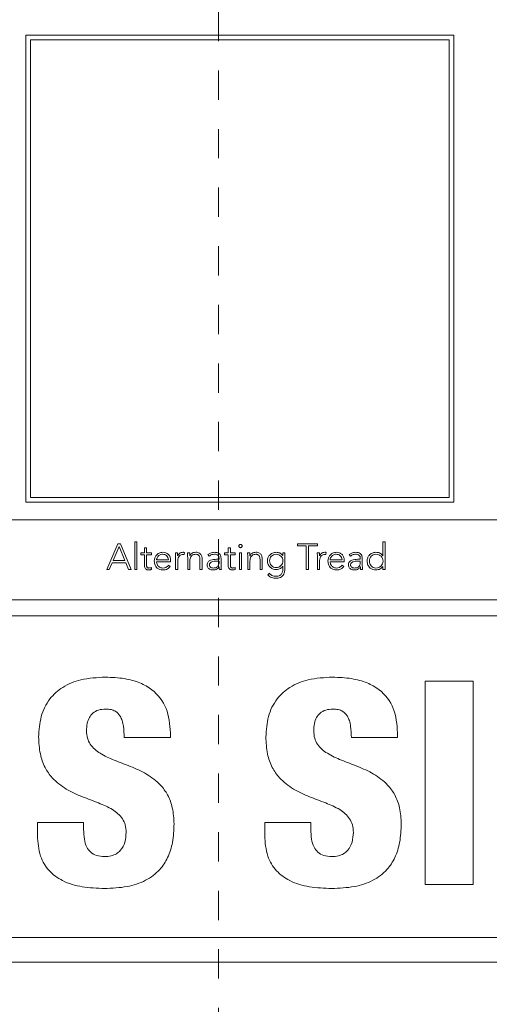
# Model space of a CAD drawing. Units: inches. Extents: x 2 to 195, y -7 to 151.
# Drawn here: x 54 to 56, y 94 to 97 of the extents above; entities that cross this region are included whole.
import ezdxf

# ---------------------------------------------------------------- set-up
doc = ezdxf.new("R2010")
doc.units = ezdxf.units.IN
doc.header["$MEASUREMENT"] = 0
doc.linetypes.add('HIDDEN', pattern=[0.075, 0.05, -0.025])
doc.layers.add('SLD-0', color=179, linetype='Continuous')

msp = doc.modelspace()

# ---------------------------------------------------------------- linework, layer by layer
at = {"layer": 'SLD-0', "color": 179, "linetype": 'HIDDEN', "lineweight": 0}
msp.add_line((54.7714, 136.7114), (54.7714, 89.1626), dxfattribs=at)
at = {"layer": 'SLD-0', "color": 179, "linetype": 'Continuous', "lineweight": 15}
for p, q in [((55.5742, 97.2323), (54.115, 97.2323)), ((54.115, 97.2323), (54.115, 95.6376)), ((55.5742, 95.6376), (55.5742, 97.2323)), ((55.5582, 97.2163), (54.131, 97.2163)), ((54.131, 97.2163), (54.131, 95.6536)), ((55.5582, 95.6536), (55.5582, 97.2163)), ((54.131, 95.6536), (55.5582, 95.6536)), ((54.115, 95.6376), (55.5742, 95.6376)), ((57.5212, 95.5771), (50.7087, 95.5771)), ((54.4289, 95.4958), (54.3905, 95.4078)), ((54.4328, 95.4868), (54.4123, 95.4386)), ((54.4374, 95.4958), (54.4289, 95.4958)), ((54.4527, 95.4386), (54.4328, 95.4868)), ((54.4744, 95.4078), (54.4374, 95.4958)), ((54.4937, 95.5018), (54.4862, 95.5018)), ((54.4862, 95.5018), (54.4862, 95.4078)), ((54.4937, 95.4078), (54.4937, 95.5018)), ((55.1091, 95.4958), (55.0407, 95.4958)), ((55.0407, 95.4958), (55.0407, 95.4884)), ((55.0407, 95.4884), (55.0708, 95.4884)), ((55.0708, 95.4884), (55.0708, 95.4078)), ((55.079, 95.4078), (55.079, 95.4884)), ((55.079, 95.4884), (55.1091, 95.4884)), ((55.1091, 95.4884), (55.1091, 95.4958)), ((55.3397, 95.5018), (55.3322, 95.5018)), ((55.3322, 95.5018), (55.3322, 95.4551)), ((55.3397, 95.4078), (55.3397, 95.5018)), ((54.5191, 95.4652), (54.5066, 95.4652)), ((54.5066, 95.4652), (54.5066, 95.4585)), ((54.5066, 95.4585), (54.5191, 95.4585)), ((54.5265, 95.4817), (54.5191, 95.4817)), ((54.5191, 95.4817), (54.5191, 95.4652)), ((54.5191, 95.4585), (54.5191, 95.4211)), ((54.5265, 95.4652), (54.5265, 95.4817)), ((54.5429, 95.4652), (54.5265, 95.4652)), ((54.5265, 95.4211), (54.5265, 95.4585)), ((54.5265, 95.4585), (54.5429, 95.4585)), ((54.5429, 95.4585), (54.5429, 95.4652)), ((54.6322, 95.4652), (54.6248, 95.4652)), ((54.6254, 95.449), (54.6254, 95.4078)), ((54.6545, 95.4588), (54.6554, 95.4661)), ((54.6736, 95.4652), (54.6662, 95.4652)), ((54.6668, 95.449), (54.6668, 95.4078)), ((54.6745, 95.4551), (54.6741, 95.4551)), ((54.7358, 95.4586), (54.7402, 95.4535)), ((54.8047, 95.4652), (54.7923, 95.4652)), ((54.7923, 95.4652), (54.7923, 95.4585)), ((54.7923, 95.4585), (54.8047, 95.4585)), ((54.8122, 95.4817), (54.8047, 95.4817)), ((54.8047, 95.4817), (54.8047, 95.4652)), ((54.8047, 95.4585), (54.8047, 95.4211)), ((54.8122, 95.4652), (54.8122, 95.4817)), ((54.8286, 95.4652), (54.8122, 95.4652)), ((54.8122, 95.4211), (54.8122, 95.4585)), ((54.8122, 95.4585), (54.8286, 95.4585)), ((54.8286, 95.4585), (54.8286, 95.4652)), ((54.8506, 95.4652), (54.8431, 95.4652)), ((54.8431, 95.4652), (54.8431, 95.4078)), ((54.8506, 95.4078), (54.8506, 95.4652)), ((54.8786, 95.4652), (54.8711, 95.4652)), ((54.8717, 95.449), (54.8717, 95.4078)), ((54.8794, 95.4551), (54.8791, 95.4551)), ((54.9911, 95.4555), (54.9909, 95.4555)), ((54.9986, 95.4652), (54.9911, 95.4652)), ((54.9911, 95.4652), (54.9911, 95.4555)), ((54.9986, 95.4115), (54.9986, 95.4652)), ((55.116, 95.4652), (55.1085, 95.4652)), ((55.1091, 95.449), (55.1091, 95.4078)), ((55.1382, 95.4588), (55.1391, 95.4661)), ((55.2173, 95.4586), (55.2217, 95.4535)), ((55.3322, 95.4551), (55.332, 95.4551)), ((54.3991, 95.4078), (54.409, 95.4311)), ((54.409, 95.4311), (54.4557, 95.4311)), ((54.4123, 95.4386), (54.4527, 95.4386)), ((54.4557, 95.4311), (54.4652, 95.4078)), ((54.5435, 95.4082), (54.5429, 95.415)), ((54.5605, 95.4413), (54.6013, 95.4413)), ((54.5605, 95.4346), (54.6087, 95.4346)), ((54.607, 95.4186), (54.6015, 95.4232)), ((54.6087, 95.4346), (54.6087, 95.4398)), ((54.6329, 95.4078), (54.6329, 95.4391)), ((54.6742, 95.4078), (54.6742, 95.4365)), ((54.7086, 95.4416), (54.7086, 95.4078)), ((54.716, 95.4078), (54.716, 95.442)), ((54.7739, 95.4426), (54.7652, 95.4426)), ((54.7739, 95.4366), (54.7657, 95.4366)), ((54.7737, 95.4171), (54.774, 95.4171)), ((54.7739, 95.4461), (54.7739, 95.4426)), ((54.7739, 95.4328), (54.7739, 95.4366)), ((54.7806, 95.4319), (54.7806, 95.4459)), ((54.8292, 95.4082), (54.8286, 95.415)), ((54.8792, 95.4078), (54.8792, 95.4365)), ((54.9135, 95.4416), (54.9135, 95.4078)), ((54.921, 95.4078), (54.921, 95.442)), ((54.9909, 95.419), (54.9911, 95.419)), ((54.9911, 95.419), (54.9911, 95.411)), ((55.1166, 95.4078), (55.1166, 95.4391)), ((55.1525, 95.4413), (55.1933, 95.4413)), ((55.1525, 95.4346), (55.2007, 95.4346)), ((55.199, 95.4186), (55.1936, 95.4232)), ((55.2007, 95.4346), (55.2007, 95.4398)), ((55.2554, 95.4426), (55.2466, 95.4426)), ((55.2554, 95.4366), (55.2471, 95.4366)), ((55.2552, 95.4171), (55.2555, 95.4171)), ((55.2554, 95.4461), (55.2554, 95.4426)), ((55.2554, 95.4328), (55.2554, 95.4366)), ((55.2621, 95.4319), (55.2621, 95.4459)), ((55.332, 95.4178), (55.3322, 95.4178)), ((55.3322, 95.4178), (55.3322, 95.4078)), ((54.3905, 95.4078), (54.3991, 95.4078)), ((54.4652, 95.4078), (54.4744, 95.4078)), ((54.4862, 95.4078), (54.4937, 95.4078)), ((54.6254, 95.4078), (54.6329, 95.4078)), ((54.6668, 95.4078), (54.6742, 95.4078)), ((54.7086, 95.4078), (54.716, 95.4078)), ((54.7747, 95.4078), (54.7817, 95.4078)), ((54.8431, 95.4078), (54.8506, 95.4078)), ((54.8717, 95.4078), (54.8792, 95.4078)), ((54.9135, 95.4078), (54.921, 95.4078)), ((54.9453, 95.3954), (54.9395, 95.39)), ((55.0708, 95.4078), (55.079, 95.4078)), ((55.1091, 95.4078), (55.1166, 95.4078)), ((55.2562, 95.4078), (55.2632, 95.4078)), ((55.3322, 95.4078), (55.3397, 95.4078)), ((50.7087, 95.3049), (57.5212, 95.3049)), ((57.5212, 95.2494), (50.7087, 95.2494)), ((55.6401, 95.0268), (55.4767, 95.0268)), ((55.4767, 95.0268), (55.4767, 94.3326)), ((55.6401, 94.3326), (55.6401, 95.0268)), ((54.6076, 94.8343), (54.6076, 94.8508)), ((55.3824, 94.8343), (55.3824, 94.8508)), ((54.4501, 94.8343), (54.6076, 94.8343)), ((55.2249, 94.8343), (55.3824, 94.8343)), ((54.1545, 94.5446), (54.1545, 94.4999)), ((54.312, 94.5446), (54.1545, 94.5446)), ((54.312, 94.5203), (54.312, 94.5446)), ((55.0869, 94.5446), (54.9294, 94.5446)), ((54.9294, 94.5446), (54.9294, 94.4999)), ((55.0869, 94.5203), (55.0869, 94.5446)), ((55.4767, 94.3326), (55.6401, 94.3326)), ((50.8337, 94.1521), (57.3962, 94.1521)), ((50.615, 94.0671), (57.615, 94.0671))]:
    msp.add_line(p, q, dxfattribs=at)
for points, knots in [([(54.8524, 95.488), (54.8524, 95.4887), (54.8522, 95.4902), (54.8509, 95.492), (54.8491, 95.4933), (54.8469, 95.4937), (54.8446, 95.4933), (54.8428, 95.492), (54.8415, 95.4902), (54.8414, 95.4887), (54.8413, 95.488)], [0, 0, 0, 0, 0.127564, 0.250162, 0.372544, 0.499575, 0.627368, 0.749911, 0.872455, 1, 1, 1, 1]), ([(54.8413, 95.488), (54.8414, 95.4872), (54.8415, 95.4858), (54.8428, 95.4839), (54.8446, 95.4827), (54.8469, 95.4822), (54.8491, 95.4827), (54.8509, 95.4839), (54.8522, 95.4858), (54.8524, 95.4872), (54.8524, 95.488)], [0, 0, 0, 0, 0.127279, 0.249798, 0.37246, 0.500425, 0.627627, 0.750129, 0.872702, 1, 1, 1, 1]), ([(54.5817, 95.4667), (54.5773, 95.4662), (54.5687, 95.4651), (54.5593, 95.4571), (54.5539, 95.4472), (54.5533, 95.4402), (54.553, 95.4366)], [0, 0, 0, 0, 0.284034, 0.551258, 0.767444, 1, 1, 1, 1]), ([(54.5814, 95.46), (54.5793, 95.4598), (54.5754, 95.4596), (54.5703, 95.4572), (54.5665, 95.454), (54.5632, 95.4498), (54.5614, 95.4458), (54.5606, 95.4427), (54.5605, 95.4417), (54.5605, 95.4413)], [0, 0, 0, 0, 0.2037691, 0.3801317, 0.5404326, 0.6878133, 0.9012771, 0.960498, 1, 1, 1, 1]), ([(54.6013, 95.4413), (54.6009, 95.4441), (54.6001, 95.4496), (54.5948, 95.4557), (54.5883, 95.4593), (54.5837, 95.4598), (54.5814, 95.46)], [0, 0, 0, 0, 0.274105, 0.546222, 0.767222, 1, 1, 1, 1]), ([(54.6087, 95.4398), (54.6083, 95.4436), (54.6075, 95.4511), (54.6011, 95.4601), (54.592, 95.4658), (54.5853, 95.4664), (54.5817, 95.4667)], [0, 0, 0, 0, 0.263552, 0.529318, 0.749671, 1, 1, 1, 1]), ([(54.6248, 95.4652), (54.6249, 95.4623), (54.6251, 95.4569), (54.6253, 95.4515), (54.6254, 95.449)], [0, 0, 0, 0, 0.541352, 1, 1, 1, 1]), ([(54.6327, 95.4551), (54.6327, 95.4558), (54.6325, 95.4573), (54.6324, 95.4607), (54.6323, 95.4634), (54.6322, 95.4652)], [0, 0, 0, 0, 0.197929, 0.452074, 1, 1, 1, 1]), ([(54.651, 95.4667), (54.6488, 95.4665), (54.6445, 95.4661), (54.6376, 95.4623), (54.6346, 95.4579), (54.6327, 95.4551)], [0, 0, 0, 0, 0.295486, 0.568259, 1, 1, 1, 1]), ([(54.6329, 95.4391), (54.6331, 95.4421), (54.6335, 95.4477), (54.6378, 95.4547), (54.6443, 95.4587), (54.6491, 95.4591), (54.6516, 95.4592)], [0, 0, 0, 0, 0.285121, 0.544628, 0.754293, 1, 1, 1, 1]), ([(54.6554, 95.4661), (54.6545, 95.4663), (54.6531, 95.4666), (54.6516, 95.4667), (54.651, 95.4667)], [0, 0, 0, 0, 0.563501, 1, 1, 1, 1]), ([(54.6516, 95.4592), (54.6521, 95.4592), (54.6531, 95.4592), (54.654, 95.4589), (54.6545, 95.4588)], [0, 0, 0, 0, 0.503422, 1, 1, 1, 1]), ([(54.6662, 95.4652), (54.6663, 95.4623), (54.6665, 95.4569), (54.6667, 95.4515), (54.6668, 95.449)], [0, 0, 0, 0, 0.5413524, 1, 1, 1, 1]), ([(54.6741, 95.4551), (54.674, 95.4558), (54.6739, 95.4573), (54.6738, 95.4607), (54.6737, 95.4634), (54.6736, 95.4652)], [0, 0, 0, 0, 0.197881, 0.452046, 1, 1, 1, 1]), ([(54.6742, 95.4365), (54.6744, 95.4392), (54.6747, 95.4441), (54.6772, 95.4508), (54.6813, 95.4559), (54.6872, 95.4594), (54.6918, 95.4598), (54.6942, 95.46)], [0, 0, 0, 0, 0.232494, 0.428703, 0.602628, 0.797727, 1, 1, 1, 1]), ([(54.6942, 95.4667), (54.6917, 95.4665), (54.6869, 95.4661), (54.6811, 95.463), (54.6769, 95.4594), (54.6753, 95.4565), (54.6745, 95.4551)], [0, 0, 0, 0, 0.308977, 0.59265, 0.801968, 1, 1, 1, 1]), ([(54.716, 95.442), (54.7159, 95.4454), (54.7156, 95.452), (54.7119, 95.4599), (54.7065, 95.4642), (54.7008, 95.4664), (54.6965, 95.4666), (54.6942, 95.4667)], [0, 0, 0, 0, 0.2717901, 0.5237769, 0.6594908, 0.813079, 1, 1, 1, 1]), ([(54.6942, 95.46), (54.6955, 95.4599), (54.698, 95.4598), (54.7014, 95.4586), (54.704, 95.4568), (54.7066, 95.4535), (54.7083, 95.4482), (54.7085, 95.4439), (54.7086, 95.4416)], [0, 0, 0, 0, 0.151117, 0.27956, 0.395567, 0.508248, 0.743739, 1, 1, 1, 1]), ([(54.7577, 95.4667), (54.7532, 95.4662), (54.7451, 95.4654), (54.7387, 95.4607), (54.7358, 95.4586)], [0, 0, 0, 0, 0.562359, 1, 1, 1, 1]), ([(54.7402, 95.4535), (54.7431, 95.4556), (54.7484, 95.4593), (54.7549, 95.4598), (54.7577, 95.46)], [0, 0, 0, 0, 0.557718, 1, 1, 1, 1]), ([(54.7806, 95.4459), (54.7804, 95.4484), (54.7802, 95.4529), (54.7774, 95.459), (54.7727, 95.4635), (54.7658, 95.4663), (54.7605, 95.4666), (54.7577, 95.4667)], [0, 0, 0, 0, 0.2090176, 0.3855975, 0.5511154, 0.7588756, 1, 1, 1, 1]), ([(54.7577, 95.46), (54.7601, 95.4599), (54.7646, 95.4596), (54.7697, 95.4568), (54.7724, 95.4533), (54.7737, 95.4499), (54.7738, 95.4474), (54.7739, 95.4461)], [0, 0, 0, 0, 0.296352, 0.555087, 0.68893, 0.833536, 1, 1, 1, 1]), ([(54.8711, 95.4652), (54.8712, 95.4623), (54.8715, 95.4569), (54.8717, 95.4515), (54.8717, 95.449)], [0, 0, 0, 0, 0.5413555, 1, 1, 1, 1]), ([(54.8791, 95.4551), (54.879, 95.4558), (54.8788, 95.4573), (54.8787, 95.4607), (54.8786, 95.4634), (54.8786, 95.4652)], [0, 0, 0, 0, 0.197853, 0.452008, 1, 1, 1, 1]), ([(54.8792, 95.4365), (54.8793, 95.4392), (54.8796, 95.4441), (54.8821, 95.4508), (54.8862, 95.4559), (54.8921, 95.4594), (54.8967, 95.4598), (54.8991, 95.46)], [0, 0, 0, 0, 0.2324942, 0.4287034, 0.6026285, 0.7977266, 1, 1, 1, 1]), ([(54.8991, 95.4667), (54.8966, 95.4665), (54.8918, 95.4661), (54.8861, 95.463), (54.8819, 95.4594), (54.8802, 95.4565), (54.8794, 95.4551)], [0, 0, 0, 0, 0.308977, 0.59265, 0.801968, 1, 1, 1, 1]), ([(54.921, 95.442), (54.9208, 95.4454), (54.9205, 95.452), (54.9169, 95.4599), (54.9115, 95.4642), (54.9057, 95.4664), (54.9014, 95.4666), (54.8991, 95.4667)], [0, 0, 0, 0, 0.271837, 0.523809, 0.659493, 0.813062, 1, 1, 1, 1]), ([(54.8991, 95.46), (54.9004, 95.4599), (54.9029, 95.4598), (54.9063, 95.4586), (54.9089, 95.4568), (54.9115, 95.4535), (54.9133, 95.4482), (54.9134, 95.4439), (54.9135, 95.4416)], [0, 0, 0, 0, 0.1511174, 0.2795595, 0.395567, 0.5082483, 0.7437386, 1, 1, 1, 1]), ([(54.9691, 95.4667), (54.9645, 95.4661), (54.9556, 95.465), (54.9456, 95.4572), (54.9395, 95.4475), (54.9388, 95.4407), (54.9384, 95.4372)], [0, 0, 0, 0, 0.288768, 0.564926, 0.780035, 1, 1, 1, 1]), ([(54.9914, 95.4372), (54.991, 95.4403), (54.9903, 95.4462), (54.9851, 95.4537), (54.9776, 95.4588), (54.9686, 95.4606), (54.9596, 95.4588), (54.9521, 95.4537), (54.9469, 95.4462), (54.9462, 95.4403), (54.9458, 95.4372)], [0, 0, 0, 0, 0.127217, 0.250031, 0.372827, 0.500021, 0.627135, 0.749939, 0.872778, 1, 1, 1, 1]), ([(54.9909, 95.4555), (54.9895, 95.4573), (54.9867, 95.4609), (54.9794, 95.4656), (54.9731, 95.4663), (54.9691, 95.4667)], [0, 0, 0, 0, 0.264995, 0.534881, 1, 1, 1, 1]), ([(55.1085, 95.4652), (55.1086, 95.4623), (55.1089, 95.4569), (55.109, 95.4515), (55.1091, 95.449)], [0, 0, 0, 0, 0.541352, 1, 1, 1, 1]), ([(55.1164, 95.4551), (55.1164, 95.4558), (55.1162, 95.4573), (55.1161, 95.4607), (55.116, 95.4634), (55.116, 95.4652)], [0, 0, 0, 0, 0.197858, 0.452016, 1, 1, 1, 1]), ([(55.1347, 95.4667), (55.1325, 95.4665), (55.1282, 95.4661), (55.1213, 95.4623), (55.1183, 95.4579), (55.1164, 95.4551)], [0, 0, 0, 0, 0.295299, 0.567931, 1, 1, 1, 1]), ([(55.1166, 95.4391), (55.1168, 95.4421), (55.1172, 95.4477), (55.1215, 95.4547), (55.128, 95.4587), (55.1328, 95.4591), (55.1353, 95.4592)], [0, 0, 0, 0, 0.285121, 0.544628, 0.754293, 1, 1, 1, 1]), ([(55.1391, 95.4661), (55.1383, 95.4663), (55.1368, 95.4666), (55.1354, 95.4667), (55.1347, 95.4667)], [0, 0, 0, 0, 0.563298, 1, 1, 1, 1]), ([(55.1353, 95.4592), (55.1358, 95.4592), (55.1368, 95.4592), (55.1377, 95.4589), (55.1382, 95.4588)], [0, 0, 0, 0, 0.504911, 1, 1, 1, 1]), ([(55.1738, 95.4667), (55.1693, 95.4662), (55.1607, 95.4651), (55.1513, 95.4571), (55.146, 95.4472), (55.1454, 95.4402), (55.1451, 95.4366)], [0, 0, 0, 0, 0.283928, 0.551195, 0.767424, 1, 1, 1, 1]), ([(55.1734, 95.46), (55.1713, 95.4598), (55.1674, 95.4596), (55.1623, 95.4572), (55.1585, 95.454), (55.1553, 95.4498), (55.1535, 95.4458), (55.1526, 95.4427), (55.1526, 95.4417), (55.1525, 95.4413)], [0, 0, 0, 0, 0.203685, 0.380007, 0.540307, 0.687712, 0.901241, 0.960483, 1, 1, 1, 1]), ([(55.1933, 95.4413), (55.1929, 95.4441), (55.1921, 95.4496), (55.1868, 95.4557), (55.1803, 95.4593), (55.1758, 95.4598), (55.1734, 95.46)], [0, 0, 0, 0, 0.274105, 0.546222, 0.767222, 1, 1, 1, 1]), ([(55.2007, 95.4398), (55.2003, 95.4436), (55.1995, 95.4511), (55.1931, 95.4601), (55.184, 95.4658), (55.1773, 95.4664), (55.1738, 95.4667)], [0, 0, 0, 0, 0.263522, 0.529223, 0.749563, 1, 1, 1, 1]), ([(55.2392, 95.4667), (55.2347, 95.4662), (55.2266, 95.4654), (55.2201, 95.4607), (55.2173, 95.4586)], [0, 0, 0, 0, 0.562561, 1, 1, 1, 1]), ([(55.2217, 95.4535), (55.2246, 95.4556), (55.2299, 95.4593), (55.2364, 95.4598), (55.2392, 95.46)], [0, 0, 0, 0, 0.557442, 1, 1, 1, 1]), ([(55.2621, 95.4459), (55.2619, 95.4484), (55.2617, 95.4529), (55.2589, 95.459), (55.2542, 95.4635), (55.2473, 95.4663), (55.242, 95.4666), (55.2392, 95.4667)], [0, 0, 0, 0, 0.20909, 0.385725, 0.551266, 0.758993, 1, 1, 1, 1]), ([(55.2392, 95.46), (55.2416, 95.4599), (55.2461, 95.4596), (55.2512, 95.4568), (55.2539, 95.4533), (55.2551, 95.4499), (55.2553, 95.4474), (55.2554, 95.4461)], [0, 0, 0, 0, 0.296155, 0.554884, 0.688774, 0.83345, 1, 1, 1, 1]), ([(55.3089, 95.4667), (55.3043, 95.4662), (55.2954, 95.4652), (55.2854, 95.4573), (55.2797, 95.4472), (55.2791, 95.4402), (55.2787, 95.4365)], [0, 0, 0, 0, 0.28932, 0.556785, 0.770161, 1, 1, 1, 1]), ([(55.333, 95.4365), (55.3326, 95.4396), (55.3319, 95.4458), (55.3264, 95.4535), (55.3185, 95.4588), (55.3089, 95.4606), (55.2995, 95.4589), (55.2919, 95.4535), (55.287, 95.4456), (55.2865, 95.4396), (55.2862, 95.4365)], [0, 0, 0, 0, 0.126545, 0.249357, 0.373621, 0.504848, 0.636194, 0.755336, 0.874122, 1, 1, 1, 1]), ([(55.332, 95.4551), (55.3304, 95.4572), (55.3274, 95.4612), (55.3193, 95.4656), (55.3129, 95.4663), (55.3089, 95.4667)], [0, 0, 0, 0, 0.281277, 0.562952, 1, 1, 1, 1]), ([(54.5191, 95.4211), (54.5192, 95.4189), (54.5195, 95.4147), (54.5225, 95.41), (54.5261, 95.4077), (54.5298, 95.4065), (54.5324, 95.4063), (54.5339, 95.4063)], [0, 0, 0, 0, 0.273433, 0.524814, 0.663181, 0.818151, 1, 1, 1, 1]), ([(54.5345, 95.413), (54.5336, 95.413), (54.532, 95.4131), (54.5298, 95.414), (54.528, 95.4157), (54.5267, 95.4181), (54.5266, 95.42), (54.5265, 95.4211)], [0, 0, 0, 0, 0.202102, 0.381508, 0.551504, 0.760286, 1, 1, 1, 1]), ([(54.5429, 95.415), (54.5414, 95.4144), (54.5387, 95.4133), (54.5358, 95.4131), (54.5345, 95.413)], [0, 0, 0, 0, 0.560679, 1, 1, 1, 1]), ([(54.553, 95.4366), (54.5535, 95.432), (54.5543, 95.4231), (54.5618, 95.4129), (54.5716, 95.4072), (54.5785, 95.4066), (54.5821, 95.4063)], [0, 0, 0, 0, 0.29398, 0.559896, 0.77017, 1, 1, 1, 1]), ([(54.5822, 95.413), (54.58, 95.4131), (54.5759, 95.4134), (54.5705, 95.4158), (54.5665, 95.4191), (54.5632, 95.4236), (54.561, 95.4289), (54.5606, 95.4329), (54.5605, 95.4346)], [0, 0, 0, 0, 0.193941, 0.359196, 0.508492, 0.648253, 0.846738, 1, 1, 1, 1]), ([(54.5821, 95.4063), (54.5849, 95.4064), (54.5903, 95.4067), (54.5973, 95.4094), (54.603, 95.4134), (54.6056, 95.4168), (54.607, 95.4186)], [0, 0, 0, 0, 0.285856, 0.557645, 0.772292, 1, 1, 1, 1]), ([(54.6015, 95.4232), (54.6003, 95.4215), (54.5977, 95.4182), (54.5911, 95.4141), (54.5856, 95.4134), (54.5822, 95.413)], [0, 0, 0, 0, 0.272485, 0.554554, 1, 1, 1, 1]), ([(54.7652, 95.4426), (54.7582, 95.4423), (54.7495, 95.442), (54.7403, 95.4373), (54.7365, 95.4339), (54.7338, 95.429), (54.7335, 95.4253), (54.7333, 95.4233)], [0, 0, 0, 0, 0.488884, 0.613062, 0.733579, 0.857753, 1, 1, 1, 1]), ([(54.7333, 95.4233), (54.7335, 95.4212), (54.7338, 95.4173), (54.7369, 95.4124), (54.7414, 95.4089), (54.7471, 95.4067), (54.7514, 95.4064), (54.7536, 95.4063)], [0, 0, 0, 0, 0.207652, 0.389637, 0.566606, 0.780871, 1, 1, 1, 1]), ([(54.7657, 95.4366), (54.7598, 95.4364), (54.7526, 95.4361), (54.7454, 95.4323), (54.7428, 95.43), (54.7411, 95.427), (54.7409, 95.4248), (54.7408, 95.4237)], [0, 0, 0, 0, 0.560524, 0.677911, 0.785511, 0.889234, 1, 1, 1, 1]), ([(54.7408, 95.4237), (54.7409, 95.4224), (54.7411, 95.4201), (54.7431, 95.4171), (54.746, 95.4148), (54.7497, 95.4133), (54.7525, 95.4131), (54.7538, 95.413)], [0, 0, 0, 0, 0.19537, 0.376378, 0.55819, 0.778523, 1, 1, 1, 1]), ([(54.7536, 95.4063), (54.7561, 95.4064), (54.7607, 95.4066), (54.7666, 95.4091), (54.7709, 95.4127), (54.7728, 95.4156), (54.7737, 95.4171)], [0, 0, 0, 0, 0.308015, 0.575235, 0.780328, 1, 1, 1, 1]), ([(54.7538, 95.413), (54.7559, 95.4131), (54.7596, 95.4132), (54.7645, 95.4148), (54.7683, 95.4173), (54.7714, 95.4212), (54.7735, 95.4264), (54.7738, 95.4307), (54.7739, 95.4328)], [0, 0, 0, 0, 0.188322, 0.344577, 0.480572, 0.607001, 0.80219, 1, 1, 1, 1]), ([(54.774, 95.4171), (54.774, 95.4153), (54.7741, 95.4122), (54.7745, 95.4091), (54.7747, 95.4078)], [0, 0, 0, 0, 0.573402, 1, 1, 1, 1]), ([(54.7817, 95.4078), (54.7813, 95.4117), (54.7805, 95.4197), (54.7806, 95.4278), (54.7806, 95.4319)], [0, 0, 0, 0, 0.487428, 1, 1, 1, 1]), ([(54.8047, 95.4211), (54.8049, 95.4189), (54.8052, 95.4147), (54.8081, 95.41), (54.8118, 95.4077), (54.8154, 95.4065), (54.8181, 95.4063), (54.8195, 95.4063)], [0, 0, 0, 0, 0.273487, 0.524981, 0.66338, 0.818308, 1, 1, 1, 1]), ([(54.8201, 95.413), (54.8192, 95.413), (54.8176, 95.4131), (54.8154, 95.414), (54.8136, 95.4157), (54.8124, 95.4181), (54.8122, 95.42), (54.8122, 95.4211)], [0, 0, 0, 0, 0.201805, 0.381095, 0.551122, 0.760063, 1, 1, 1, 1]), ([(54.8286, 95.415), (54.827, 95.4144), (54.8243, 95.4133), (54.8214, 95.4131), (54.8201, 95.413)], [0, 0, 0, 0, 0.561197, 1, 1, 1, 1]), ([(54.9384, 95.4372), (54.939, 95.4328), (54.9402, 95.4241), (54.9484, 95.4146), (54.9584, 95.4088), (54.9655, 95.4081), (54.9691, 95.4078)], [0, 0, 0, 0, 0.277695, 0.551089, 0.770837, 1, 1, 1, 1]), ([(54.9458, 95.4372), (54.9462, 95.4342), (54.9469, 95.4282), (54.9522, 95.4207), (54.9596, 95.4157), (54.9686, 95.4138), (54.9776, 95.4157), (54.9851, 95.4207), (54.9903, 95.4282), (54.991, 95.4342), (54.9914, 95.4372)], [0, 0, 0, 0, 0.1270882, 0.2499388, 0.3728069, 0.4999794, 0.6272309, 0.7500916, 0.8729171, 1, 1, 1, 1]), ([(54.9691, 95.4078), (54.9717, 95.4079), (54.9766, 95.4083), (54.9847, 95.4116), (54.9886, 95.4162), (54.9909, 95.419)], [0, 0, 0, 0, 0.305572, 0.584319, 1, 1, 1, 1]), ([(55.1451, 95.4366), (55.1455, 95.432), (55.1464, 95.4231), (55.1538, 95.4129), (55.1636, 95.4072), (55.1705, 95.4066), (55.1742, 95.4063)], [0, 0, 0, 0, 0.293907, 0.559782, 0.770078, 1, 1, 1, 1]), ([(55.1743, 95.413), (55.1721, 95.4131), (55.1679, 95.4134), (55.1625, 95.4158), (55.1585, 95.4191), (55.1553, 95.4236), (55.1531, 95.4289), (55.1527, 95.4329), (55.1525, 95.4346)], [0, 0, 0, 0, 0.193941, 0.359196, 0.508492, 0.648253, 0.846738, 1, 1, 1, 1]), ([(55.1742, 95.4063), (55.1769, 95.4064), (55.1823, 95.4067), (55.1894, 95.4094), (55.1951, 95.4134), (55.1977, 95.4168), (55.199, 95.4186)], [0, 0, 0, 0, 0.2856926, 0.5574771, 0.7721923, 1, 1, 1, 1]), ([(55.1936, 95.4232), (55.1923, 95.4215), (55.1898, 95.4182), (55.1831, 95.4141), (55.1776, 95.4134), (55.1743, 95.413)], [0, 0, 0, 0, 0.27244, 0.554626, 1, 1, 1, 1]), ([(55.2466, 95.4426), (55.2397, 95.4423), (55.231, 95.442), (55.2218, 95.4373), (55.218, 95.4339), (55.2152, 95.429), (55.215, 95.4253), (55.2148, 95.4233)], [0, 0, 0, 0, 0.488884, 0.613062, 0.733579, 0.857753, 1, 1, 1, 1]), ([(55.2148, 95.4233), (55.215, 95.4212), (55.2153, 95.4173), (55.2183, 95.4124), (55.2229, 95.4089), (55.2286, 95.4067), (55.2329, 95.4064), (55.2351, 95.4063)], [0, 0, 0, 0, 0.2076523, 0.3896368, 0.5666059, 0.7808706, 1, 1, 1, 1]), ([(55.2471, 95.4366), (55.2412, 95.4364), (55.2341, 95.4361), (55.2269, 95.4323), (55.2243, 95.43), (55.2226, 95.427), (55.2224, 95.4248), (55.2223, 95.4237)], [0, 0, 0, 0, 0.560524, 0.677911, 0.785511, 0.889234, 1, 1, 1, 1]), ([(55.2223, 95.4237), (55.2224, 95.4224), (55.2226, 95.4201), (55.2246, 95.4171), (55.2275, 95.4148), (55.2312, 95.4133), (55.2339, 95.4131), (55.2353, 95.413)], [0, 0, 0, 0, 0.19537, 0.376378, 0.55819, 0.778523, 1, 1, 1, 1]), ([(55.2351, 95.4063), (55.2376, 95.4064), (55.2422, 95.4066), (55.2481, 95.4091), (55.2524, 95.4127), (55.2543, 95.4156), (55.2552, 95.4171)], [0, 0, 0, 0, 0.3080841, 0.5754086, 0.7804784, 1, 1, 1, 1]), ([(55.2353, 95.413), (55.2374, 95.4131), (55.241, 95.4132), (55.246, 95.4148), (55.2498, 95.4173), (55.2529, 95.4212), (55.255, 95.4264), (55.2552, 95.4307), (55.2554, 95.4328)], [0, 0, 0, 0, 0.188322, 0.344577, 0.480572, 0.607001, 0.80219, 1, 1, 1, 1]), ([(55.2555, 95.4171), (55.2555, 95.4153), (55.2556, 95.4122), (55.256, 95.4091), (55.2562, 95.4078)], [0, 0, 0, 0, 0.5733193, 1, 1, 1, 1]), ([(55.2632, 95.4078), (55.2628, 95.4117), (55.262, 95.4197), (55.262, 95.4278), (55.2621, 95.4319)], [0, 0, 0, 0, 0.487428, 1, 1, 1, 1]), ([(55.2787, 95.4365), (55.2792, 95.4319), (55.2802, 95.423), (55.2881, 95.4129), (55.2982, 95.4072), (55.3053, 95.4066), (55.3089, 95.4063)], [0, 0, 0, 0, 0.288264, 0.555585, 0.769218, 1, 1, 1, 1]), ([(55.2862, 95.4365), (55.2865, 95.4334), (55.287, 95.4273), (55.2919, 95.4194), (55.2995, 95.4141), (55.3089, 95.4124), (55.3185, 95.4142), (55.3264, 95.4194), (55.3319, 95.4272), (55.3326, 95.4334), (55.333, 95.4365)], [0, 0, 0, 0, 0.125942, 0.244736, 0.363851, 0.495155, 0.62634, 0.750575, 0.873392, 1, 1, 1, 1]), ([(55.3089, 95.4063), (55.314, 95.4069), (55.321, 95.4078), (55.3285, 95.413), (55.3308, 95.4162), (55.332, 95.4178)], [0, 0, 0, 0, 0.5567214, 0.7778971, 1, 1, 1, 1]), ([(54.5339, 95.4063), (54.5357, 95.4065), (54.539, 95.4068), (54.5422, 95.4078), (54.5435, 95.4082)], [0, 0, 0, 0, 0.561494, 1, 1, 1, 1]), ([(54.8195, 95.4063), (54.8214, 95.4065), (54.8247, 95.4068), (54.8278, 95.4078), (54.8292, 95.4082)], [0, 0, 0, 0, 0.56099, 1, 1, 1, 1]), ([(54.9395, 95.39), (54.9414, 95.388), (54.9454, 95.3839), (54.9551, 95.3791), (54.963, 95.3784), (54.968, 95.3779)], [0, 0, 0, 0, 0.258537, 0.535297, 1, 1, 1, 1]), ([(54.968, 95.3846), (54.963, 95.3852), (54.9541, 95.3861), (54.948, 95.3926), (54.9453, 95.3954)], [0, 0, 0, 0, 0.560353, 1, 1, 1, 1]), ([(54.968, 95.3779), (54.9704, 95.378), (54.9754, 95.3783), (54.9831, 95.3807), (54.9899, 95.3853), (54.9949, 95.3922), (54.9981, 95.401), (54.9984, 95.4078), (54.9986, 95.4115)], [0, 0, 0, 0, 0.139022, 0.294147, 0.461463, 0.608682, 0.782859, 1, 1, 1, 1]), ([(54.9911, 95.411), (54.9911, 95.4087), (54.9909, 95.4034), (54.989, 95.3965), (54.9854, 95.391), (54.9811, 95.3874), (54.9751, 95.385), (54.9705, 95.3848), (54.968, 95.3846)], [0, 0, 0, 0, 0.171176, 0.399482, 0.523633, 0.657183, 0.810788, 1, 1, 1, 1]), ([(54.3859, 95.0404), (54.3579, 95.039), (54.3074, 95.0365), (54.241, 95.0101), (54.1922, 94.9664), (54.1628, 94.9058), (54.1599, 94.8598), (54.1584, 94.8363)], [0, 0, 0, 0, 0.2411318, 0.4355455, 0.6045654, 0.7970379, 1, 1, 1, 1]), ([(54.6076, 94.8508), (54.6054, 94.8792), (54.6011, 94.9347), (54.5557, 94.9942), (54.5021, 95.0234), (54.4479, 95.0381), (54.4078, 95.0396), (54.3859, 95.0404)], [0, 0, 0, 0, 0.254161, 0.495747, 0.637433, 0.802328, 1, 1, 1, 1]), ([(55.1608, 95.0404), (55.1328, 95.039), (55.0822, 95.0365), (55.0158, 95.0101), (54.9671, 94.9664), (54.9377, 94.9058), (54.9348, 94.8598), (54.9333, 94.8363)], [0, 0, 0, 0, 0.241144, 0.435558, 0.604573, 0.79704, 1, 1, 1, 1]), ([(55.3824, 94.8508), (55.3803, 94.8792), (55.376, 94.9347), (55.3305, 94.9942), (55.277, 95.0234), (55.2227, 95.0381), (55.1826, 95.0396), (55.1608, 95.0404)], [0, 0, 0, 0, 0.254161, 0.495747, 0.637433, 0.802328, 1, 1, 1, 1]), ([(54.3218, 94.8567), (54.3221, 94.8653), (54.3229, 94.881), (54.3301, 94.9022), (54.3431, 94.919), (54.3629, 94.9299), (54.3786, 94.931), (54.3869, 94.9315)], [0, 0, 0, 0, 0.227955, 0.418088, 0.585863, 0.780719, 1, 1, 1, 1]), ([(54.3869, 94.9315), (54.3931, 94.9313), (54.4046, 94.9308), (54.4192, 94.9253), (54.4298, 94.9172), (54.4342, 94.9106), (54.4365, 94.9072)], [0, 0, 0, 0, 0.319285, 0.590651, 0.791453, 1, 1, 1, 1]), ([(55.0966, 94.8567), (55.097, 94.8653), (55.0977, 94.881), (55.105, 94.9022), (55.1179, 94.919), (55.1378, 94.9299), (55.1535, 94.931), (55.1618, 94.9315)], [0, 0, 0, 0, 0.227955, 0.418088, 0.585863, 0.780719, 1, 1, 1, 1]), ([(55.1618, 94.9315), (55.168, 94.9313), (55.1794, 94.9308), (55.194, 94.9253), (55.2046, 94.9172), (55.2091, 94.9106), (55.2113, 94.9072)], [0, 0, 0, 0, 0.319333, 0.590712, 0.791492, 1, 1, 1, 1]), ([(54.4365, 94.9072), (54.439, 94.9023), (54.4444, 94.8914), (54.4493, 94.8666), (54.4498, 94.8472), (54.4501, 94.8343)], [0, 0, 0, 0, 0.22144, 0.484632, 1, 1, 1, 1]), ([(55.2113, 94.9072), (55.2138, 94.9023), (55.2193, 94.8914), (55.2241, 94.8666), (55.2246, 94.8472), (55.2249, 94.8343)], [0, 0, 0, 0, 0.2214738, 0.4846619, 1, 1, 1, 1]), ([(54.6202, 94.5397), (54.6193, 94.5582), (54.6175, 94.5922), (54.6006, 94.6379), (54.5712, 94.6786), (54.5267, 94.7115), (54.4718, 94.7362), (54.4178, 94.7561), (54.3695, 94.7771), (54.3371, 94.8037), (54.3234, 94.8324), (54.3223, 94.8483), (54.3218, 94.8567)], [0, 0, 0, 0, 0.117448, 0.216251, 0.305413, 0.434232, 0.563417, 0.688612, 0.80153, 0.899075, 0.946928, 1, 1, 1, 1]), ([(55.3951, 94.5397), (55.3941, 94.5582), (55.3924, 94.5922), (55.3754, 94.6379), (55.3461, 94.6786), (55.3016, 94.7115), (55.2467, 94.7362), (55.1927, 94.7561), (55.1443, 94.7771), (55.112, 94.8037), (55.0983, 94.8324), (55.0972, 94.8483), (55.0966, 94.8567)], [0, 0, 0, 0, 0.117448, 0.216251, 0.305413, 0.434232, 0.563417, 0.688612, 0.80153, 0.899075, 0.946928, 1, 1, 1, 1]), ([(54.1584, 94.8363), (54.1594, 94.8167), (54.1611, 94.781), (54.1779, 94.7331), (54.2071, 94.6906), (54.2517, 94.6566), (54.3068, 94.6318), (54.3608, 94.6121), (54.4093, 94.5916), (54.4417, 94.5647), (54.4553, 94.5355), (54.4563, 94.5192), (54.4569, 94.5106)], [0, 0, 0, 0, 0.121987, 0.223494, 0.313636, 0.441637, 0.568738, 0.691552, 0.802271, 0.898432, 0.946297, 1, 1, 1, 1]), ([(54.9333, 94.8363), (54.9342, 94.8167), (54.9359, 94.781), (54.9527, 94.7331), (54.982, 94.6906), (55.0265, 94.6566), (55.0816, 94.6318), (55.1357, 94.6121), (55.1842, 94.5916), (55.2165, 94.5647), (55.2301, 94.5355), (55.2312, 94.5192), (55.2318, 94.5106)], [0, 0, 0, 0, 0.121987, 0.2234941, 0.3136363, 0.4416371, 0.5687381, 0.6915522, 0.8022707, 0.8984318, 0.9462974, 1, 1, 1, 1]), ([(54.383, 94.4279), (54.3737, 94.4285), (54.3568, 94.4295), (54.335, 94.4418), (54.3205, 94.462), (54.313, 94.489), (54.3124, 94.5094), (54.312, 94.5203)], [0, 0, 0, 0, 0.207744, 0.3781478, 0.542054, 0.7551392, 1, 1, 1, 1]), ([(54.383, 94.319), (54.4089, 94.3201), (54.457, 94.322), (54.5231, 94.3429), (54.5714, 94.3788), (54.6012, 94.4254), (54.6177, 94.4791), (54.6194, 94.5185), (54.6202, 94.5397)], [0, 0, 0, 0, 0.208631, 0.388117, 0.551535, 0.682721, 0.828843, 1, 1, 1, 1]), ([(54.4569, 94.5106), (54.4562, 94.4994), (54.4549, 94.4773), (54.4416, 94.4515), (54.4235, 94.4367), (54.4048, 94.4291), (54.3907, 94.4283), (54.383, 94.4279)], [0, 0, 0, 0, 0.266687, 0.525016, 0.664263, 0.818038, 1, 1, 1, 1]), ([(55.1579, 94.4279), (55.1486, 94.4285), (55.1316, 94.4295), (55.1098, 94.4418), (55.0953, 94.462), (55.0879, 94.489), (55.0872, 94.5094), (55.0869, 94.5203)], [0, 0, 0, 0, 0.207744, 0.378148, 0.542054, 0.755139, 1, 1, 1, 1]), ([(55.1579, 94.319), (55.1837, 94.3201), (55.2319, 94.322), (55.298, 94.3429), (55.3462, 94.3788), (55.3761, 94.4254), (55.3926, 94.4791), (55.3942, 94.5185), (55.3951, 94.5397)], [0, 0, 0, 0, 0.208631, 0.388117, 0.551535, 0.682721, 0.828843, 1, 1, 1, 1]), ([(55.2318, 94.5106), (55.2311, 94.4994), (55.2297, 94.4773), (55.2165, 94.4515), (55.1984, 94.4367), (55.1796, 94.4291), (55.1655, 94.4283), (55.1579, 94.4279)], [0, 0, 0, 0, 0.266687, 0.525016, 0.664263, 0.818038, 1, 1, 1, 1]), ([(54.1545, 94.4999), (54.1562, 94.476), (54.1591, 94.4324), (54.1917, 94.3771), (54.2429, 94.3408), (54.3087, 94.3217), (54.3576, 94.3199), (54.383, 94.319)], [0, 0, 0, 0, 0.214149, 0.390439, 0.558855, 0.770402, 1, 1, 1, 1]), ([(54.9294, 94.4999), (54.931, 94.476), (54.934, 94.4324), (54.9666, 94.3771), (55.0178, 94.3408), (55.0836, 94.3217), (55.1324, 94.3199), (55.1579, 94.319)], [0, 0, 0, 0, 0.214149, 0.390439, 0.558855, 0.770402, 1, 1, 1, 1])]:
    msp.add_open_spline(points, degree=3, knots=knots, dxfattribs=at)

doc.saveas('drawing.dxf')
